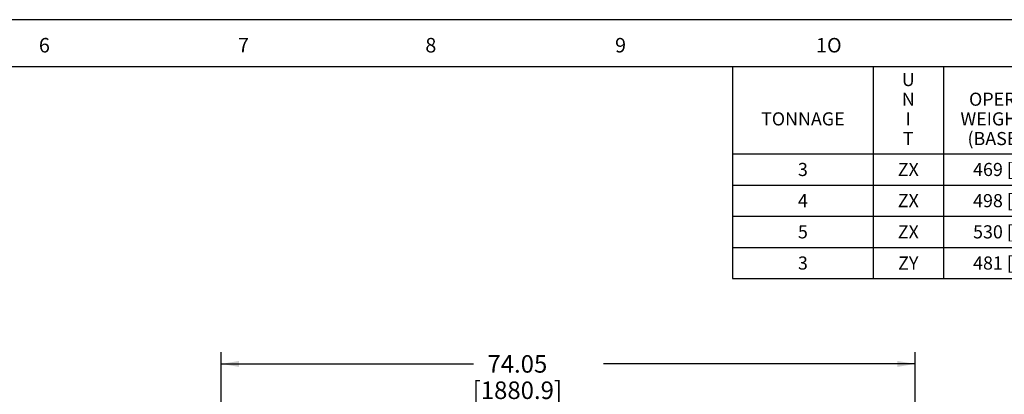
# Model space of a CAD drawing. Units: inches. Extents: x 0 to 34, y 0 to 22.
# Drawn here: x 11.5 to 22, y 18 to 22 of the extents above; entities that cross this region are included whole.
import ezdxf

# ---------------------------------------------------------------- set-up
doc = ezdxf.new("R2010")
doc.units = ezdxf.units.IN
doc.header["$LTSCALE"] = 1.87
doc.header["$MEASUREMENT"] = 0
doc.layers.get('0').update_dxf_attribs({"linetype": 'CONTINUOUS'})
doc.layers.add('4_ALL_TABLES', color=7, linetype='CONTINUOUS')
doc.styles.get("Standard").update_dxf_attribs({"font": 'txt', "width": 0.8})
doc.styles.add('TEXTSTYLE_2', font='txt')
doc.dimstyles.new('DIMSTYLE_1', dxfattribs={"dimtxt": 0.1875, "dimasz": 0.1875, "dimexe": 0.18, "dimexo": 0.0625, "dimgap": 0.09, "dimtad": 0, "dimtih": 1, "dimtoh": 1, "dimlfac": 10, "dimzin": 4, "dimdsep": 46, "dimtxsty": 'Standard', "dimblk": '_FILLED', "dimblk1": '_FILLED', "dimblk2": '_FILLED', "dimcen": 0.09, "dimadec": 0, "dimazin": 0, "dimtfac": 1, "dimtofl": 0, "dimtmove": 0, "dimatfit": 3, "dimldrblk": '_FILLED', "dimfxl": 1, "dimtolj": 1, "dimtzin": 4, "dimarcsym": 0})

# ---------------------------------------------------------------- blocks, each defined once
blk = doc.blocks.new('_FILLED')
at = {"color": 0, "linetype": 'ByBlock'}
blk.add_solid([(0, 0), (-1, 0.167), (-1, -0.167)], dxfattribs=at)
blk = doc.blocks.new('*D7')
at = {"color": 2, "linetype": 'Continuous'}
for p, q in [((13.692, 16.837), (13.692, 18.45)), ((21.097, 16.837), (21.097, 18.45)), ((13.692, 18.325), (16.383, 18.325)), ((21.097, 18.325), (17.77, 18.325))]:
    blk.add_line(p, q, dxfattribs=at)
at = {"color": 2, "linetype": 'Continuous', "xscale": 0.1875, "yscale": 0.1875, "zscale": 0.1875, "rotation": 180}
blk.add_blockref('_FILLED', (13.692, 18.325), dxfattribs=at)
at = {"color": 2, "linetype": 'Continuous', "xscale": 0.1875, "yscale": 0.1875, "zscale": 0.1875}
blk.add_blockref('_FILLED', (21.097, 18.325), dxfattribs=at)
at = {"color": 2, "linetype": 'Continuous', "insert": (16.852, 18.419), "char_height": 0.1875, "width": 1.2, "attachment_point": 2, "line_spacing_factor": 0.9}
blk.add_mtext('74.05\\P[1880.9]', dxfattribs=at)
blk = doc.blocks.new('*T56')
at = {"layer": '4_ALL_TABLES', "color": 2, "linetype": 'Continuous'}
for p, q in [((0, 0), (14.35, 0)), ((0, 0), (0, -2.264)), ((1.5, 0), (1.5, -2.264)), ((2.25, 0), (2.25, -2.264)), ((3.85, 0), (3.85, -2.264)), ((7.15, 0), (7.15, -2.264)), ((14.35, 0), (14.35, -2.264)), ((3.85, -0.6), (14.35, -0.6)), ((5.5, -0.6), (5.5, -2.264)), ((8.95, -0.6), (8.95, -2.264)), ((10.75, -0.6), (10.75, -2.264)), ((12.55, -0.6), (12.55, -2.264)), ((0, -0.933), (14.35, -0.933)), ((0, -1.266), (14.35, -1.266)), ((0, -1.598), (14.35, -1.598)), ((0, -1.931), (14.35, -1.931)), ((0, -2.264), (14.35, -2.264))]:
    blk.add_line(p, q, dxfattribs=at)
at = {"layer": '4_ALL_TABLES', "color": 2, "linetype": 'Continuous', "char_height": 0.14, "attachment_point": 2, "line_spacing_factor": 0.9}
for s, insert, width in [('U\\PN\\PI\\PT', (1.875, -0.069), 0.112), ('CENTER OF GRAVITY \\PLOCATION (BASE UNIT)', (5.5, -0.156), 2.24), ('OPERATING\\PWEIGHT (LBS)\\P(BASE UNIT)', (3.05, -0.279), 1.344), ('4 POINT CORNER LOADS (LBS) (BASE UNIT)', (10.75, -0.366), 4.256), ('TONNAGE\\P ', (0.75, -0.489), 0.784), ('X', (4.675, -0.699), 0.112), ('Y', (6.325, -0.699), 0.112), ('A', (8.05, -0.699), 0.112), ('B', (9.85, -0.699), 0.112), ('C', (11.65, -0.699), 0.112), ('D', (13.45, -0.699), 0.112), ('3', (0.75, -1.029), 0.112), ('ZX', (1.875, -1.029), 0.224), ('469 [212.7]', (3.05, -1.029), 1.232), ('36 [900]', (4.675, -1.029), 0.896), ('24 [600]', (6.325, -1.029), 0.896), ('117 [53.1]', (8.05, -1.029), 1.12), ('111 [50.3]', (9.85, -1.029), 1.12), ('117 [53.1]', (11.65, -1.029), 1.12), ('123 [55.8]', (13.45, -1.029), 1.12), ('4', (0.75, -1.362), 0.112), ('ZX', (1.875, -1.362), 0.224), ('498 [225.9]', (3.05, -1.362), 1.232), ('36 [900]', (4.675, -1.362), 0.896), ('24 [600]', (6.325, -1.362), 0.896), ('126 [57.2]', (8.05, -1.362), 1.12), ('120 [54.4]', (9.85, -1.362), 1.12), ('123 [55.8]', (11.65, -1.362), 1.12), ('129 [58.5]', (13.45, -1.362), 1.12), ('5', (0.75, -1.695), 0.112), ('ZX', (1.875, -1.695), 0.224), ('530 [240.4]', (3.05, -1.695), 1.232), ('36 [900]', (4.675, -1.695), 0.896), ('24 [600]', (6.325, -1.695), 0.896), ('133 [60.3]', (8.05, -1.695), 1.12), ('127 [57.6]', (9.85, -1.695), 1.12), ('132 [59.8]', (11.65, -1.695), 1.12), ('139 [63.1]', (13.45, -1.695), 1.12), ('3', (0.75, -2.028), 0.112), ('ZY', (1.875, -2.028), 0.224), ('481 [218.2]', (3.05, -2.028), 1.232), ('36 [900]', (4.675, -2.028), 0.896), ('24 [600]', (6.325, -2.028), 0.896), ('122 [55.3]', (8.05, -2.028), 1.12), ('114 [51.7]', (9.85, -2.028), 1.12), ('118 [53.5]', (11.65, -2.028), 1.12), ('127 [57.6]', (13.45, -2.028), 1.12)]:
    blk.add_mtext(s, dxfattribs=dict(at, insert=insert, width=width))

msp = doc.modelspace()

# ---------------------------------------------------------------- linework, layer by layer
at = {"color": 3, "linetype": 'Continuous'}
for p, q in [((34.00001, 22), (0, 22)), ((0.5, 21.50001), (33.50001, 21.50001))]:
    msp.add_line(p, q, dxfattribs=at)

# ---------------------------------------------------------------- block references
msp.add_blockref('*T56', (19.15, 21.50001))

# ---------------------------------------------------------------- texts
at = {"color": 2, "linetype": 'Continuous', "attachment_point": 1, "line_spacing_factor": 0.9, "style": 'TEXTSTYLE_2'}
for s, insert, char_height, width in [('6', (11.7449, 21.80511), 0.15511, 0.1551059), ('7', (13.8699, 21.80511), 0.15511, 0.1551082), ('8', (15.8699, 21.8051), 0.1551, 0.1550971), ('9', (17.8949, 21.8051), 0.1551, 0.1550993), ('1O', (20.03979, 21.80511), 0.155106, 0.3102118)]:
    msp.add_mtext(s, dxfattribs=dict(at, insert=insert, char_height=char_height, width=width))

# ---------------------------------------------------------------- dimensions: what is measured, and where the dimension line sits
at = {"color": 2, "linetype": 'Continuous'}
dim = msp.add_linear_dim(base=(21.09735, 18.32512), p1=(13.69215, 16.8366), p2=(21.09735, 16.8366), dimstyle='DIMSTYLE_1', dxfattribs=at)
dim.commit()
dim.dimension.update_dxf_attribs({"geometry": '*D7', "text_midpoint": (16.85167, 18.1845), "dimtype": 160})

doc.saveas('drawing.dxf')
